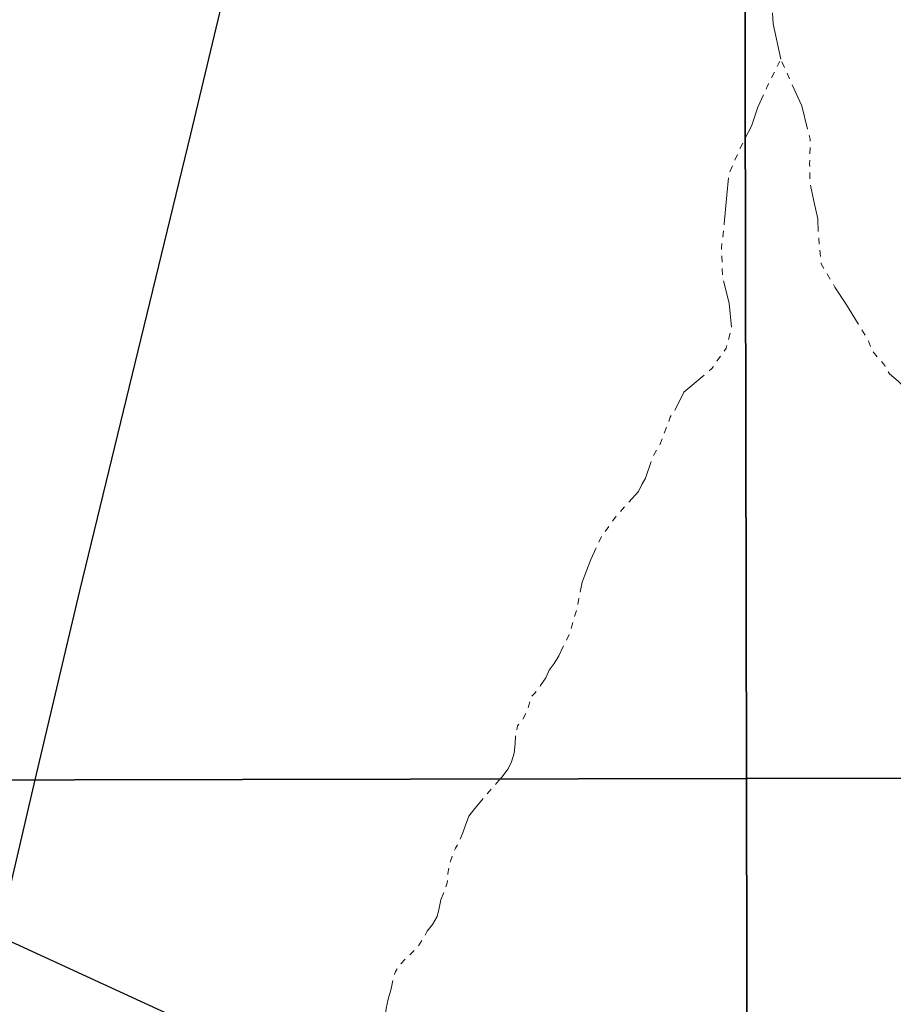
# Model space of a CAD drawing. Units: millimetres. Extents: x 278255 to 280742, y 1657711 to 1660534.
# Drawn here: x 280025 to 280303, y 1659860 to 1660173 of the extents above; entities that cross this region are included whole.
import ezdxf

# ---------------------------------------------------------------- set-up
doc = ezdxf.new("R2010")
doc.units = ezdxf.units.MM
doc.header["$MEASUREMENT"] = 0
doc.linetypes.add('Intermitente', pattern=[48, 15, -2, 2, -2, 2, -2, 2, -2, 2, -2, 15])
doc.layers.add('Cerca', color=8, linetype='Cerca')
doc.layers.add('Malha', color=7, linetype='Continuous', plot=False)
doc.layers.add('Rio_Intermitente', color=5, linetype='Intermitente', lineweight=9)
doc.styles.get("Standard").update_dxf_attribs({"font": 'arial.ttf'})
doc.linetypes.add('Cerca', pattern='A,10,0,["X",Standard,S=1,R=0,X=0,Y=-0.5],0.1', length=10.1)

msp = doc.modelspace()

# ---------------------------------------------------------------- linework, layer by layer
at = {"layer": 'Cerca', "flags": 128}
for points in [[(280029.67, 1659931.421), (280029.672, 1659931.426), (280043.827, 1659991.61), (280079.281, 1660137.038), (280102.861, 1660236.117), (280118.897, 1660306.064), (280130.742, 1660357.745)], [(279950.35, 1659603.647), (279978.932, 1659721.123), (279999.07, 1659808.158), (280058.823, 1659794.342), (280073.949, 1659856.047), (280017.977, 1659881.727), (280029.67, 1659931.421)]]:
    msp.add_lwpolyline(points, dxfattribs=at)
at = {"layer": 'Malha', "flags": 128}
for points in [[(279773.605, 1660485.233), (280255.187, 1660486.109), (280256.184, 1659931.833), (279774.626, 1659930.956), (279773.605, 1660485.233)], [(280255.187, 1660486.109), (280736.769, 1660486.965), (280737.741, 1659932.689), (280256.184, 1659931.833), (280255.187, 1660486.109)], [(280256.184, 1659931.833), (280737.741, 1659932.689), (280738.714, 1659378.412), (280257.181, 1659377.557), (280256.184, 1659931.833)], [(279774.626, 1659930.956), (280256.184, 1659931.833), (280257.181, 1659377.557), (279775.648, 1659376.68), (279774.626, 1659930.956)]]:
    msp.add_lwpolyline(points, close=True, dxfattribs=at)
for points in [[(280256.184, 1659931.833), (280255.187, 1660486.109)], [(280255.187, 1660486.109), (280256.184, 1659931.833)]]:
    msp.add_lwpolyline(points, dxfattribs=at)
at = {"layer": 'Rio_Intermitente', "flags": 128}
for points in [[(280267.196, 1660160.937), (280264.654, 1660172.121), (280264.394, 1660178.634), (280264.584, 1660189.408), (280257.242, 1660213.378), (280255.667, 1660219.292)], [(280255.817, 1660135.73), (280257.852, 1660139.629), (280259.853, 1660145.581), (280262.784, 1660152.154), (280267.196, 1660160.937)], [(280365.043, 1659932.027), (280364.814, 1659937.529), (280359.182, 1659945.422), (280356.291, 1659952.675), (280354.29, 1659955.806), (280353.159, 1659958.127), (280349.148, 1659963.069), (280346.267, 1659968.261), (280343.256, 1659974.583), (280339.124, 1659979.775), (280334.552, 1659987.669), (280332.731, 1659994.241), (280330.16, 1660002.064), (280326.209, 1660010.007), (280323.208, 1660016.21), (280322.077, 1660018.711), (280321.577, 1660021.652), (280321.077, 1660024.473), (280318.946, 1660030.475), (280317.936, 1660038.178), (280313.544, 1660049.133), (280311.543, 1660051.384), (280309.472, 1660053.515), (280304.53, 1660058.396), (280301.709, 1660060.707), (280300.269, 1660063.338), (280296.067, 1660068.28), (280295.197, 1660070.911), (280291.805, 1660076.664), (280288.054, 1660082.736), (280284.352, 1660088.308), (280280.031, 1660095.751), (280279.15, 1660104.645), (280278.9, 1660110.027), (280277.64, 1660115.729), (280276.449, 1660121.671), (280276.319, 1660127.434), (280276.499, 1660135.447), (280273.808, 1660146.021), (280267.286, 1660160.547), (280267.196, 1660160.937)], [(280177.757, 1659931.69), (280178.32, 1659932.337), (280180.261, 1659934.908), (280181.322, 1659937.219), (280182.202, 1659939.98), (280182.512, 1659943.041), (280182.632, 1659945.742), (280183.322, 1659948.683), (280184.693, 1659950.374), (280186.133, 1659952.815), (280186.884, 1659955.256), (280187.514, 1659957.757), (280188.765, 1659959.017), (280190.635, 1659961.458), (280192.266, 1659963.899), (280193.326, 1659966.34), (280194.957, 1659968.531), (280196.398, 1659970.912), (280199.769, 1659977.765), (280202.21, 1659986.028), (280203.83, 1659994.421), (280206.642, 1660001.624), (280210.083, 1660009.077), (280214.905, 1660015.59), (280221.788, 1660023.223), (280222.908, 1660025.483), (280224.038, 1660027.544), (280226.229, 1660034.127), (280228.6, 1660038.068), (280231.912, 1660046.892), (280233.482, 1660049.273), (280236.233, 1660054.845), (280245.117, 1660062.308), (280249.749, 1660068.881), (280251.429, 1660075.263), (280250.739, 1660083.216), (280248.608, 1660091.42), (280248.228, 1660100.743), (280249.098, 1660108.446), (280249.909, 1660117.59), (280250.599, 1660124.282), (280254.16, 1660132.556), (280255.817, 1660135.73)], [(280026.891, 1659602.807), (280026.951, 1659608.819), (280027.761, 1659612.07), (280028.201, 1659614.641), (280030.512, 1659617.022), (280036.144, 1659620.093), (280044.408, 1659626.856), (280052.171, 1659634.559), (280062.245, 1659645.393), (280069.187, 1659653.346), (280077.07, 1659661.68), (280084.083, 1659667.882), (280089.305, 1659670.853), (280098.949, 1659676.986), (280106.142, 1659686.009), (280109.453, 1659692.022), (280112.524, 1659697.154), (280119.337, 1659708.928), (280124.529, 1659722.074), (280127.4, 1659727.656), (280129.901, 1659734.669), (280129.211, 1659740.231), (280126.71, 1659747.053), (280123.759, 1659756.447), (280121.748, 1659772.534), (280124.369, 1659780.297), (280131.502, 1659792.762), (280134.943, 1659798.524), (280136.944, 1659803.906), (280139.445, 1659810.919), (280138.875, 1659817.871), (280137.314, 1659822.943), (280136.434, 1659830.767), (280138.865, 1659840.1), (280139.175, 1659845.482), (280139.365, 1659848.614), (280140.926, 1659853.315), (280141.106, 1659855.816), (280141.486, 1659858.698), (280142.106, 1659861.639), (280143.046, 1659864.89), (280143.547, 1659867.591), (280144.417, 1659870.462), (280145.858, 1659872.593), (280147.988, 1659874.784), (280149.799, 1659876.545), (280151.74, 1659878.545), (280153.24, 1659880.926), (280154.491, 1659883.247), (280156.242, 1659885.368), (280157.682, 1659887.939), (280158.312, 1659890.63), (280158.873, 1659893.261), (280159.873, 1659895.702), (280160.874, 1659898.713), (280161.124, 1659901.595), (280161.554, 1659904.286), (280162.434, 1659907.097), (280163.495, 1659909.728), (280164.935, 1659912.239), (280165.875, 1659914.61), (280166.686, 1659917.061), (280167.806, 1659919.872), (280169.687, 1659922.313), (280171.378, 1659924.324), (280173.128, 1659926.454), (280174.879, 1659928.455), (280176.63, 1659930.396), (280177.757, 1659931.69)]]:
    msp.add_lwpolyline(points, dxfattribs=at)

doc.saveas('drawing.dxf')
